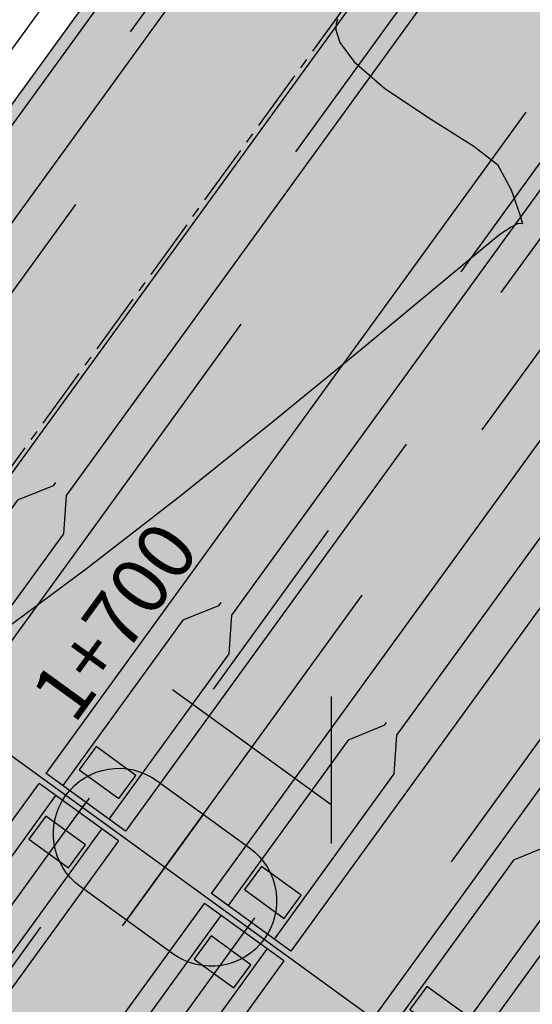
# Model space of a CAD drawing. Units: metres. Extents: x 257096 to 538771, y 8661449 to 17330537.
# Drawn here: x 269677 to 269684, y 8665869 to 8665881 of the extents above; entities that cross this region are included whole.
import ezdxf

# ---------------------------------------------------------------- set-up
doc = ezdxf.new("R2010")
doc.units = ezdxf.units.M
for name, pattern in [('ACAD_ISO03W100', [30, 12, -18]), ('CENTER', [2, 1.25, -0.25, 0.25, -0.25]), ('CENTER2', [1.125, 0.75, -0.125, 0.125, -0.125]), ('DASHDOT', [25.4, 12.7, -6.35, 0, -6.35]), ('DASHED', [0.75, 0.5, -0.25])]:
    doc.linetypes.add(name, pattern=pattern)
for name, color, linetype, true_color in [('02_TIN Mn', 7, 'Continuous', 0x757500), ('BARANDA SOMBRA', 7, 'Continuous', 0x8c8c8c), ('PISTA', 7, 'Continuous', 0x85d4e0), ('SOMBRA NUBE', 7, 'Continuous', 0xb3b3b3)]:
    doc.layers.add(name, color=color, linetype=linetype, true_color=true_color)
for name, color, linetype in [('04_ALI', 7, 'Continuous'), ('05_PERF', 7, 'Continuous'), ('BARANDA SOLIDAS', 22, 'Continuous'), ('C-ROAD-STAN-MAJR', 11, 'Continuous'), ('ENCOFRADO', 3, 'Continuous'), ('G-EJES', 6, 'CENTER'), ('PILAR', 3, 'Continuous'), ('PROGRESIVAS DE ZAPTAS', 2, 'Continuous'), ('Señalizacion', 252, 'Continuous')]:
    doc.layers.add(name, color=color, linetype=linetype)
doc.styles.add('DATOS-02', font='romand.shx')
pattern_1 = [(0, (-0.076174672256207, 0.2886511112296042), (0, 6.985), [5.08, -1.905]), (90, (-0.076174672256207, 0.2886511112296042), (-6.985, 4.277078946022131e-16), [5.08, -1.905])]

# ---------------------------------------------------------------- blocks, each defined once
blk = doc.blocks.new('VIA_VIADUCTO')
at = {"layer": 'SOMBRA NUBE', "linetype": 'CENTER2', "lineweight": -3, "flags": 128}
blk.add_lwpolyline([(-816.5094862123951, -3673.549239240587), (-352.7002019370557, -2833.433874811977), (-347.0394032954355, -2822.166423514485), (-345.851516623341, -2819.77815996483), (-344.6807705766405, -2817.382266938686, 0.05391122827216593), (-314.2028725093696, -2741.665657579899), (-313.3872593019041, -2739.126814378425), (-312.5892924155924, -2736.581598008052), (-312.5591917459387, -2736.484220378101), (-310.5838355467422, -2730.400272525847), (-308.4288136779214, -2724.385369960219, -0.07680919409445197), (-278.7978592401487, -2666.67325251922), (105.7777784968494, -2136.604011766613), (106.1442073952057, -2136.098949471489), (106.5105471901479, -2135.593979345635), (106.8767833225429, -2135.089090827852), (107.2429012408829, -2134.584273366258), (107.6088863991899, -2134.079516423866), (107.9747242572485, -2133.574809465557), (108.3404002789757, -2133.070141976699), (108.7058999316068, -2132.565503457561), (109.0712086850544, -2132.060883415863), (109.4363120108028, -2131.556271379814), (109.8011953810346, -2131.051656899974), (110.1658442678163, -2130.547029539943), (110.5302441420499, -2130.042378887534), (110.8943804727169, -2129.537694549188), (111.2582387258881, -2129.032966151834), (111.6218043640256, -2128.528183352202), (111.9850628447603, -2128.023335833102), (112.347999620426, -2127.518413294107), (112.7106001367792, -2127.013405475765), (113.0728498326498, -2126.508302137256), (113.4347341383109, -2126.003093071282), (113.7962384753628, -2125.497768102214), (114.1573482555686, -2124.992317093536), (114.5180488798651, -2124.486729929224), (114.8783257376635, -2123.980996543542), (115.2381642060936, -2123.475106896833), (115.5975496489555, -2122.969050988555), (115.9564674161375, -2122.462818866596), (116.3149028425105, -2121.956400606781), (116.6728412474622, -2121.449786331505), (117.0302681189496, -2120.942966099828), (122.8258661534637, -2111.671245127916), (128.3589904471883, -2102.30620733276), (128.9277041502646, -2101.404217494652), (129.4930879762978, -2100.500691661611), (130.0550592154614, -2099.59559308365), (130.6135347945965, -2098.688885921612), (131.1684312713915, -2097.780535250902), (131.7196648292593, -2096.87050710246), (132.2671512715751, -2095.958768472075), (132.8108060175437, -2095.045287350193), (133.3505440977751, -2094.130032736808), (133.886280150502, -2093.212974684313), (134.4179284181446, -2092.29408429563), (134.9454027446336, -2091.373333765194), (135.468616572849, -2090.450696399435), (135.9874829429318, -2089.526146635413), (136.5019144908292, -2088.599660066888), (137.0118234471884, -2087.671213474125), (137.5171216372983, -2086.740784840658), (138.0177204812644, -2085.808353381231), (138.5135309944744, -2084.873899571598), (139.0044637889368, -2083.937405154109), (139.4904290755512, -2082.998853191733), (139.9713366658543, -2082.058228066191), (140.4470959756291, -2081.115515518934), (140.917616028164, -2080.170702667907), (141.3828054584446, -2079.22377804108), (141.8425725183915, -2078.274731593207), (142.2968250819249, -2077.323554735631), (142.7454706512508, -2076.370240360498), (143.1884163637878, -2075.414782868698), (143.6255689992104, -2074.457178190351), (144.0568349881214, -2073.497423818335, 0.07616477312258471), (158.0246506200056, -2022.488592799753), (158.1425072968123, -2021.443012554199), (158.254203314078, -2020.396283078939), (158.3598204671289, -2019.348449885845), (158.4594410446589, -2018.299556963146), (158.5531478085904, -2017.249646807089), (158.6410239745164, -2016.198760421947), (158.7231531930156, -2015.146937360987), (158.7996195310843, -2014.094215713441), (158.8705074548488, -2013.040632158518), (158.9359018119285, -2011.986221959814), (158.9958878156031, -2010.931018996984), (159.0505510284565, -2009.87505578436), (159.0999773473013, -2008.818363482133), (159.1442529879278, -2007.760971928015), (159.1834644717164, -2006.702909654006), (159.2176986112026, -2005.644203901291), (159.2470424973289, -2004.584880646318), (159.2715834866976, -2003.524964626878), (159.2914091896382, -2002.464479347691), (159.3066074586241, -2001.403447117656), (159.3172663771547, -2000.341889062896), (159.3234742491622, -1999.279825147241), (159.3253195892903, -1998.217274202034), (159.3228911129409, -1997.154253941029), (159.3162777273683, -1996.09078097716), (159.3055685230647, -1995.02687086165), (159.2908527655527, -1993.962538087741), (159.2722198876436, -1992.89779612422), (159.249759482278, -1991.832657434046), (159.2235612953664, -1990.767133494839), (159.1937150799204, -1989.701234742999), (159.2036181960138, -1978.823766889051), (158.9401245613699, -1967.892877584323), (158.8907667254098, -1967.274671597406), (158.8408636994427, -1966.656382037327), (158.7904331399477, -1966.038007935509), (158.7394927112618, -1965.419548269361), (158.6880600851146, -1964.801001975313), (158.6361529414426, -1964.182367948815), (158.5837889676332, -1963.563645044342), (158.5309858594555, -1962.944832069799), (158.4777613203623, -1962.325927807018), (158.4241330621298, -1961.706930991262), (158.370118804567, -1961.087840331718), (158.3157362756901, -1960.468654498458), (158.2610032121302, -1959.849372129887), (158.2059373587254, -1959.229991838336), (158.1505564691033, -1958.610512200743), (158.0948783054482, -1957.990931771696), (158.0389206387335, -1957.37124908343), (157.9827012487804, -1956.751462634653), (157.9262379246647, -1956.131570912898), (157.8695484644268, -1955.511572372168), (157.8126506753615, -1954.891465453431), (157.7555623741937, -1954.271248586476), (157.6983013873105, -1953.650920167565), (157.6408855507616, -1953.030478596687), (157.5833327100263, -1952.409922249615), (157.5256607210031, -1951.789249487221), (157.4678874493111, -1951.168458674103), (157.4100307712215, -1950.547548150644), (157.3521085727843, -1949.926516259089), (157.2941387510509, -1949.305361334234), (157.2361392133753, -1948.684081703424), (95.00976718036691, -1282.162057358772, -0.01558254096049931), (92.67887249501655, -1244.571047773585), (82.47305112337926, -912.9394043684006), (81.77870465547312, -901.7554702237248), (81.62575084948912, -899.3783565796912), (81.4633008648525, -897.0021735634655, 0.02807577482514661), (75.13537730247481, -830.5237284116447), (74.84524390130537, -828.1597824767232), (74.54561100678984, -825.7967251185328), (73.07275063730776, -814.3864706605673), (36.47040401335107, -586.1823851577938, -0.02700818517320986), (29.62972372199874, -521.2945777345449), (2.996094452915713, 0.1530295051634312)], format="xyb", dxfattribs=at)
at = {"layer": 'SOMBRA NUBE', "flags": 128}
for points in [[(44.77435551210635, -2216.258933048716), (103.6733111316571, -2135.077179389074, 4.618780512625649e-05), (105.1868567772326, -2132.990619912744, 9.24213827285942e-05), (105.9425592836924, -2131.948207819834, 0.0001847709319118817), (107.1999586058664, -2130.211732763797, 0.0002310622255313295), (108.203786550439, -2128.823011273518, 0.0003233522073281851), (109.4052523918217, -2127.156984534115, 0.0003697021465644988), (110.4535411952529, -2125.699107361957, 0.0004619334841955696), (111.6261980514973, -2124.06253284961, 0.0005083418526145701), (112.688375910162, -2122.574051789939, 0.0006005149022595138), (113.8401160473004, -2120.952469011769, 0.0006218709029933191), (114.8635871779989, -2119.503993535414), (120.6039178058272, -2110.320688629523)], [(120.2620795984985, -2110.11291070655), (114.5302576749818, -2119.282603500411, -0.0006179952986013877), (113.5137244318612, -2120.721236415207, -0.0006005149021256418), (112.3625406702049, -2122.34203585051, -0.0005083418526750556), (111.3008352589095, -2123.829854847863, -0.00046193348408282), (110.1286088848137, -2125.465828573331, -0.0003697021466335664), (109.0806654109037, -2126.923225488514, -0.0003233522073434894), (107.879502187192, -2128.58883259818, -0.0002310622255199582), (106.8758908197051, -2129.97725447081, -0.0001847709318195261), (105.6186648852308, -2131.713490076363, -9.242138270724993e-05), (104.863049173553, -2132.755782445893, -4.618780511331979e-05), (103.3495469216141, -2134.842282099649), (44.4505913020422, -2216.024035759853)], [(141.9608184850912, -2071.717043021702), (133.7739300996558, -2088.087445267006, -0.006865915794471595), (130.7418412047888, -2093.40877240109, -0.005500062871404627), (127.9761832103115, -2097.994997563687, -0.005000034364083552), (124.7921229080276, -2103.032715968809, -0.00400002492472221), (121.8587815818872, -2107.493885569936, -0.003500010424136709), (118.3910456655005, -2112.599291749741, -0.002500006633634365), (115.4348693951629, -2116.841129138096, -0.002000001352116984), (111.6496014583535, -2122.169750918606, -0.001000000380431883), (109.351676048632, -2125.363834890476, -0.0004999998384671207), (104.6793285299173, -2131.81740387307), (49.66281122032206, -2207.64790559501, 0.03824398501044945), (44.8629465005705, -2215.455677326409, 0.03824398501044945)]]:
    blk.add_lwpolyline(points, format="xyb", dxfattribs=at)
blk = doc.blocks.new('*U26')
at = {"layer": 'SOMBRA NUBE', "linetype": 'DASHDOT', "lineweight": -3, "ltscale": 2}
for p, q in [((34.04386810858323, -10.408143485969), (-0.9147009345687453, -6.083732350113043)), ((33.73695423885959, -12.88923273763017), (-1.221614804292391, -8.564821601774216))]:
    blk.add_line(p, q, dxfattribs=at)
at = {"layer": 'SOMBRA NUBE', "linetype": 'DASHED', "lineweight": -3, "ltscale": 20}
for p, q in [((33.85666484626936, -10.98956793856737), (34.00398392212916, -9.798645146342558)), ((33.54975097654572, -13.47065719022855), (33.69707005240552, -12.27973439800374))]:
    blk.add_line(p, q, dxfattribs=at)
for points in [[(-0.6069169934727365, -5.517232670691938), (34.00398392166702, -9.798645146285388)], [(33.97329242944515, -10.04675406410007), (31.49220331474931, -9.739839370493936), (31.06453768080994, -9.938841806641957), (2.209763583973669, -6.369471541081975), (1.843480728561555, -6.072256089852706), (-0.6376084569954874, -5.765341357451472)], [(-0.7235445500122282, -6.460046326986808), (1.757544641776486, -6.76696105452838), (2.185209951015266, -6.567958540677646), (31.03998401501058, -10.13732886974147), (31.4062672245054, -10.43454434037228), (33.87861615599552, -10.74037785478487)], [(33.8566648493888, -10.98956793895325), (-0.7542361125509061, -6.708155812293752)], [(-0.9138308631963818, -7.998321922353114), (33.69707005194338, -12.27973439794657)], [(33.66637855972152, -12.52784331576125), (31.18528944502567, -12.22092862215511), (30.7576238110863, -12.41993105830312), (1.902849714250024, -8.850560792743149), (1.53656685883791, -8.553345341513882), (-0.9445223267191323, -8.246430609112645)], [(-1.030458419735872, -8.941135578647982), (1.450630772052841, -9.248050306189556), (1.878296081291621, -9.04904779233882), (30.73307014528694, -12.61841812140265), (31.09935335478175, -12.91563359203345), (33.57170228627188, -13.22146710644605)], [(33.54975097966516, -13.47065719061443), (-1.06114998227455, -9.189245063954928)]]:
    blk.add_lwpolyline(points, dxfattribs=at)
at = {"layer": 'SOMBRA NUBE', "lineweight": -3}
for points in [[(33.62057509104999, -10.65807660663084), (33.69423441997756, -10.06261518466459), (33.34688192506296, -10.01964724294261), (33.27322259613537, -10.61510866490887)], [(33.31366122132634, -13.13916585829202), (33.38732055025392, -12.54370443632576), (33.03996805533931, -12.50073649460378), (32.96630872641173, -13.09619791657004)]]:
    blk.add_lwpolyline(points, close=True, dxfattribs=at)
blk = doc.blocks.new('*U27')
at = {"layer": 'SOMBRA NUBE', "linetype": 'DASHDOT', "lineweight": -3, "ltscale": 2}
for p, q in [((50.51215027409892, -7.407180990954792), (-0.3008731950299885, -1.121553846051271)), ((50.20523640432953, -9.888270242985673), (-0.6077870647993671, -3.602643098082157)), ((49.89832253456016, -12.36935949501656), (-0.9147009345687453, -6.083732350113043)), ((49.59140866483652, -14.85044874667774), (-1.221614804292391, -8.564821601774216)), ((49.28449479506714, -17.33153799870863), (-1.52852867406177, -11.0459108538051))]:
    blk.add_line(p, q, dxfattribs=at)
at = {"layer": 'SOMBRA NUBE', "linetype": 'DASHED', "ltscale": 20}
for p, q in [((-0.7542360689883272, -6.70815546108249), (-0.6069169934727365, -5.517232670691938)), ((-1.061149938711971, -9.189244712743664), (-0.9138308631963818, -7.998321922353114))]:
    blk.add_line(p, q, dxfattribs=at)
at = {"layer": 'SOMBRA NUBE', "linetype": 'DASHED', "lineweight": -3, "ltscale": 20}
for points in [[(0.006910746066020657, -0.5550541666301653), (50.47226608718271, -6.797682651271188)], [(50.44157459496085, -7.045791569085875), (47.960485480265, -6.738876875479729), (47.53281984632563, -6.937879311627746), (2.823591323512427, -1.407293037020202), (2.457308468100312, -1.110077585790934), (-0.02378071745672988, -0.8031628533896986)], [(-0.1097168104734709, -1.497867822925034), (2.371372381315243, -1.804782550466608), (2.799037690554024, -1.605780036615873), (47.50826618052628, -7.136366374727276), (47.87454939002109, -7.433581845358068), (50.34689832151121, -7.739415359770671)], [(50.3249470149045, -7.988605443939054), (-0.1404083730121487, -1.745977308231978)], [(-0.300003123703358, -3.036143418661052), (50.16535221741333, -9.278771903302077)], [(50.13466072519147, -9.52688082111676), (47.65357161049563, -9.219966127510622), (47.22590597655626, -9.418968563658638), (2.516677453743048, -3.888382289051088), (2.150394598330933, -3.59116683782182), (-0.3306945872261084, -3.284252105420586)], [(-0.4166306802428497, -3.97895707495592), (2.064458511545864, -4.285871802497494), (2.492123820784645, -4.08686928864676), (47.20135231075689, -9.617455626758161), (47.56763552025171, -9.91467109738896), (50.03998445174184, -10.22050461180156)], [(50.01803314513511, -10.46969469596994), (-0.4473222427815271, -4.227066560262864)], [(-0.6069169934727365, -5.517232670691938), (49.85843834764395, -11.75986115533296)], [(49.82774685542208, -12.00797007314764), (47.34665774072624, -11.70105537954151), (46.91899210678687, -11.90005781568953), (2.209763583973669, -6.369471541081975), (1.843480728561555, -6.072256089852706), (-0.6376084569954874, -5.765341357451472)], [(-0.7235445500122282, -6.460046326986808), (1.757544641776486, -6.76696105452838), (2.185209951015266, -6.567958540677646), (46.89443844098751, -12.09854487878904), (47.26072165048233, -12.39576034941985), (49.73307058197245, -12.70159386383244)], [(49.71111927536573, -12.95078394800082), (-0.7542361125509061, -6.708155812293752)], [(-0.9138308631963818, -7.998321922353114), (49.55152447792031, -14.24095040699414)], [(49.52083298569845, -14.48905932480882), (47.0397438710026, -14.18214463120268), (46.61207823706324, -14.38114706735069), (1.902849714250024, -8.850560792743149), (1.53656685883791, -8.553345341513882), (-0.9445223267191323, -8.246430609112645)], [(-1.030458419735872, -8.941135578647982), (1.450630772052841, -9.248050306189556), (1.878296081291621, -9.04904779233882), (46.58752457126387, -14.57963413045022), (46.95380778075869, -14.87684960108102), (49.42615671224881, -15.18268311549362)], [(49.40420540564209, -15.431873199662), (-1.06114998227455, -9.189245063954928)], [(-1.220744732965759, -10.479411174384), (49.24461060815093, -16.72203965902502)], [(49.21391911592907, -16.97014857683971), (46.73283000123322, -16.66323388323357), (46.30516436729386, -16.86223631938159), (1.595935844480646, -11.33165004477404), (1.229652989068532, -11.03443459354477), (-1.25143619648851, -10.72751986114353)], [(-1.337372289505251, -11.42222483067887), (1.143716902283463, -11.72913955822044), (1.571382211522243, -11.53013704436971), (46.28061070149449, -17.06072338248111), (46.64689391098931, -17.3579388531119), (49.11924284247943, -17.66377236752451)], [(49.09729153587271, -17.91296245169289), (-1.36806385204393, -11.67033431598582)]]:
    blk.add_lwpolyline(points, dxfattribs=at)
at = {"layer": 'SOMBRA NUBE', "lineweight": -3}
for points in [[(-0.09713366585779282, -6.487153202629947), (-0.02347433693020617, -5.891691780663689), (-0.3708268316161503, -5.848723837093154), (-0.4444861605437365, -6.444185259059411)], [(-0.4040475355814377, -8.968242454291122), (-0.3303882066538515, -8.372781032324866), (-0.6777407013397951, -8.32981308875433), (-0.7514000302673813, -8.925274510720588)], [(-0.7109614053508162, -11.44933170632201), (-0.6373020764232296, -10.85387028435575), (-0.9846545711091741, -10.81090234078522), (-1.05831390003676, -11.40636376275147)]]:
    blk.add_lwpolyline(points, close=True, dxfattribs=at)
blk = doc.blocks.new('viaductoo')
blk.add_blockref('VIA_VIADUCTO', (268627.977187891, 8668089.838545438))
at = {"color": 5, "rotation": 61.09011527184735}
for name, p in [('*U27', (268673.1926129267, 8665874.8686972)), ('*U26', (268652.6245930985, 8665846.519333424))]:
    blk.add_blockref(name, p, dxfattribs=at)
blk = doc.blocks.new('HACHT VIADUCTO 01')
at = {"layer": 'PISTA'}
h = blk.add_hatch(color=256, dxfattribs=at)
h.dxf.hatch_style = 1
edge = h.paths.add_edge_path()
edge.add_arc((-159.9432603289897, -221.8782582897693), 192.6987280768631, 353.3970668666585, 355.6227511914367)
edge.add_arc((-189.5238680546172, -219.6139697134495), 222.3658707800308, 355.6227511903095, 357.6942257423888)
edge.add_arc((-207.883783882804, -218.8747060205787), 240.7406638407351, 357.6942257430082, 359.443002009791)
edge.add_arc((-256.9663204319368, -218.3975376226008), 289.8255197921649, 359.4430020103361, 361.036479523338)
edge.add_arc((-289.0865961161035, -218.9786561653018), 321.9510518311917, 1.036479522758194, 2.308331327427266)
edge.add_arc((-385.4213211711904, -222.8618890400976), 418.36401127649, 2.308331327801204, 3.423803674937264)
edge.add_arc((-453.8084079823166, -226.9533432126045), 486.8733802690409, 3.423803675291226, 4.218739333917627)
edge.add_arc((-723.0054569227214, -246.8104600999504), 756.8018082815274, 4.218739333212747, 4.856198150918653)
edge.add_arc((-871.8693724663462, -259.4579661861062), 906.2020250189202, 4.856198150980998, 5.174226199949547)
edge.add_arc((-3558.490736510081, -502.7411607690156), 3603.815983038622, 5.174226200485632, 5.333662805061156)
edge.add_line((29.72164639469702, -167.7463327888399), (20.85970236358116, -72.8238603938371))
edge.add_line((20.85970236358116, -72.8238603938371), (6.798822040727828, -72.8238603938371))
edge.add_line((6.798822040727828, -72.8238603938371), (15.78225982710137, -169.0476790629327))
edge.add_arc((-13876.06457236037, -1465.987911758944), 13952.25653348384, 5.32307752730469, 5.3336629907677775, ccw=False)
edge.add_arc((-3451.714454460394, -494.7151901330799), 3482.755777462299, 5.301896103884189, 5.323077523084407, ccw=False)
edge.add_arc((-2872.256957463425, -440.9412022829056), 2900.808500988473, 5.25955052389952, 5.301896105971423, ccw=False)
edge.add_arc((-1829.85355259123, -344.9825592767447), 1853.997668193583, 5.206595754143393, 5.259550529828175, ccw=False)
edge.add_arc((-1565.062974244443, -320.8539939094335), 1588.110026420013, 5.132489955211611, 5.206595749507414, ccw=False)
edge.add_arc((-1192.707821350312, -287.4093427043408), 1214.255904360296, 5.047761789275398, 5.132489952993581, ccw=False)
edge.add_arc((-1068.564799849439, -276.4439503028989), 1089.629544316025, 4.941896123976392, 5.047761792140875, ccw=False)
edge.add_arc((-878.9482452063821, -260.0483969897032), 899.3054734181221, 4.8253943876569, 4.9418961250136135, ccw=False)
edge.add_arc((-807.9319782548409, -254.0532957576215), 828.0366063686507, 4.6877684832737145, 4.825394385569382, ccw=False)
edge.add_arc((-693.2862244553689, -244.6523386221379), 713.0060588635947, 4.545248424476199, 4.687768482097795, ccw=False)
edge.add_line((17.47747387955314, -188.149196183309), (17.73845485641505, -198.9758492503315))
edge.add_line((17.73845485641505, -198.9758492503315), (17.72854507577722, -209.8606373649091))
edge.add_arc((-291.3717684232106, -219.0740495882928), 309.2375959840113, 1.077839790050973, 1.7073207556106809, ccw=False)
edge.add_arc((-261.1282788769167, -218.5050463825464), 278.9887542775093, 0.4231472021746754, 1.0778397901552808, ccw=False)
edge.add_arc((-248.130475634709, -218.409051803872), 265.9905965587111, -0.29487804054417666, 0.42314720164569053, ccw=False)
edge.add_arc((-225.2730603177915, -218.526690652594), 243.1328785214991, 358.9544437554061, 359.70512196022753, ccw=False)
edge.add_arc((-215.255205179652, -218.7095207609236), 233.1133551587089, 358.1405224545265, 358.9544437544169, ccw=False)
edge.add_arc((-197.3860572039557, -219.2896498795599), 215.2347925998234, 357.29385838997945, 358.14052245477654, ccw=False)
edge.add_arc((-189.4372759340331, -219.6653588302433), 207.2771371101484, 356.3840415866451, 357.2938583905634, ccw=False)
edge.add_arc((-175.1003605636943, -220.5713701806962), 192.9116228867314, 355.4413912033471, 356.38404158604925, ccw=False)
edge.add_arc((-168.6489146305248, -221.0857506860048), 186.4397033930485, 354.43567898817923, 355.4413912020934, ccw=False)
edge.add_arc((-156.9097620341927, -222.2294046767056), 174.6449737170341, 353.3970952212746, 354.43567898845373, ccw=False)
edge.add_arc((-154.2823326447979, -222.5335436221212), 172.0000000509409, 335.97505802413156, 353.3970952224225, ccw=False)
edge.add_arc((-156.6981585243484, -221.4566882830113), 174.6449635862299, 334.93636644660194, 335.975058027201, ccw=False)
edge.add_arc((-167.3822191699292, -216.4601754173636), 186.4396358027532, 333.9306588557051, 334.9363664335863, ccw=False)
edge.add_arc((-173.1956698001886, -213.6160517577082), 192.9115171074335, 332.9880119707061, 333.9306588790506, ccw=False)
edge.add_arc((-185.9939995128079, -207.0916036386043), 207.2769501566592, 332.07819817336866, 332.9880119566388, ccw=False)
edge.add_arc((-193.025258319889, -203.3653174564242), 215.2345760038548, 331.2315357843859, 332.07819816196854, ccw=False)
edge.add_arc((-208.696992631827, -194.7609380185604), 233.1130155849496, 330.4176179634719, 331.2315357977035, ccw=False)
edge.add_arc((-217.410352976789, -189.8146037273109), 243.1324402900927, 329.6669414021243, 330.4176179633656, ccw=False)
edge.add_arc((-237.1387973529927, -178.2709566671401), 265.9899840110365, 328.9489180595139, 329.6669414084856, ccw=False)
edge.add_arc((-248.2743317004933, -171.566533094272), 278.9880385058004, 328.2942257973518, 328.94891804006807, ccw=False)
edge.add_arc((-274.0084997376543, -155.6692041456699), 309.2365504074534, 327.66474651771256, 328.2942258155082, ccw=False)
edge.add_line((-12.72436690868926, -321.071278013289), (-18.26121700779186, -330.4426218867302))
edge.add_line((-18.26121700779186, -330.4426218867302), (-24.00154763562023, -339.6259267926216))
edge.add_arc((-606.8185929992469, 71.09806772135198), 713.0006367710356, 324.68428206920976, 324.8268046480097, ccw=False)
edge.add_arc((-700.6808024890197, 137.5948814619333), 828.0308093691459, 324.54665446545476, 324.6842820876703, ccw=False)
edge.add_arc((-758.7352558348211, 178.9334382899106), 899.2992865094615, 324.4301504503489, 324.5466544632942, ccw=False)
edge.add_arc((-913.5448653116473, 289.6430593766272), 1089.621737595853, 324.3242837198169, 324.43015045876257, ccw=False)
edge.add_arc((-1014.781362503476, 362.3238195292652), 1214.246459300803, 324.23955450629717, 324.32428373684, ccw=False)
edge.add_arc((-1318.150294089573, 580.8021821025759), 1588.098707608078, 324.1654469190152, 324.2395544524892, ccw=False)
edge.add_arc((-1533.703772236186, 736.4619480334222), 1853.980757906227, 324.1124923260889, 324.1654469607385, ccw=False)
edge.add_arc((-2381.790870425728, 1350.092864830047), 2900.782853893918, 324.07014537408054, 324.1124923147867, ccw=False)
edge.add_arc((-2853.026914206566, 1691.585221383721), 3482.745428758314, 324.0489638086282, 324.07014536022626, ccw=False)
edge.add_arc((-11328.32240058103, 7838.188651848584), 13952.29018069294, 324.03837804707604, 324.0489638239096, ccw=False)
edge.add_line((-35.19187902013073, -355.1991889197379), (-134.5584370196739, -492.1583480201662))
edge.add_line((-134.5584370196739, -492.1583480201662), (-117.2618989005277, -492.1583480201662))
edge.add_line((-117.2618989005277, -492.1583480201662), (-23.86008625497925, -363.4205314349383))
edge.add_arc((-2940.826925502915, 1752.896161127836), 3603.816294498366, 324.0383780454226, 324.1978150835715)
edge.add_arc((-752.9497987462673, 174.8225768152624), 906.202059792067, 324.197815079222, 324.5158431835212)
edge.add_arc((-631.2967436261824, 88.09903991222382), 756.8017998424215, 324.5158431865042, 325.1533019511861)
edge.add_arc((-409.7708660740464, -66.13337430171669), 486.8733796649471, 325.1533019554361, 325.9482376674231)
edge.add_arc((-353.0086602978117, -104.4946218449622), 418.3640130231635, 325.9482376605559, 327.0637099472319)
edge.add_arc((-272.091608184448, -156.9149411525577), 321.9510512440236, 327.0637099467938, 328.3355617788402)
edge.add_arc((-244.7483759083261, -173.7790299523622), 289.8255186826063, 328.3355617884377, 329.929039334486)
edge.add_arc((-202.2700730802899, -198.3740853909403), 240.7406639596253, 329.9290393252275, 331.6778154531799)
edge.add_arc((-186.0948583343416, -207.0916215740144), 222.3658711939835, 331.6778154531029, 333.7492901562037)
edge.add_arc((-159.487368925038, -220.2133931070566), 192.6987280751499, 333.7492901616172, 335.9750259105869)
edge.add_arc((-154.2823324757919, -222.5335436686873), 186.9999998778688, 335.975025908167, 353.3970668661908)
at = {"layer": 'BARANDA SOLIDAS'}
for points in [[(-18.60305521512055, -330.2348439637572), (-24.33487713863724, -339.4045367576182, -0.0006179952986013877), (-25.35141038175789, -340.8431696724147, -0.0006005149021256418), (-26.50259414341417, -342.4639691077173, -0.0005083418526750556), (-27.56429955470958, -343.9517881050706, -0.00046193348408282), (-28.73652592880535, -345.5877618305385, -0.0003697021466335664), (-29.78446940271533, -347.045158745721, -0.0003233522073434894), (-30.9856326264271, -348.7107658553869, -0.0002310622255199582), (-31.98924399391399, -350.0991877280176, -0.0001847709318195261), (-33.24646992838825, -351.8354233335704, -9.242138270724993e-05), (-34.00208564006607, -352.8777157031, -4.618780511331979e-05), (-35.51558789200499, -354.9642153568566), (-94.41454351157881, -436.1459690164775)], [(-94.0907793015067, -436.3808663059026), (-35.19182368196198, -355.1991126462817, 4.618780512625649e-05), (-33.67827803638647, -353.1125531699508, 9.24213827285942e-05), (-32.92257552992669, -352.0701410770416, 0.0001847709319118817), (-31.66517620775267, -350.3336660210043, 0.0002310622255313295), (-30.66134826318012, -348.9449445307255, 0.0003233522073281851), (-29.45988242179737, -347.2789177913219, 0.0003697021465644988), (-28.41159361836617, -345.8210406191647, 0.0004619334841955696), (-27.23893676212174, -344.1844661068171, 0.0005083418526145701), (-26.17675890345708, -342.6959850471467, 0.0006005149022595138), (-25.02501876631868, -341.074402268976, 0.0006218709029933191), (-24.00154763562023, -339.6259267926216), (-18.26121700779186, -330.4426218867302)], [(3.095683671475854, -291.8389762789011), (-5.09120471397182, -308.2093785237521, -0.006865915794471595), (-8.123293608834501, -313.5307056587189, -0.005500062871404627), (-10.88895160329412, -318.1169308200479, -0.005000034364083552), (-14.07301190559519, -323.1546492259949, -0.00400002492472221), (-17.00635323172901, -327.6158188264817, -0.003500010424136709), (-20.47408914810512, -332.7212250065058, -0.002500006633634365), (-23.43026541845757, -336.9630623944104, -0.002000001352116984), (-27.21553335525095, -342.2916841749102, -0.001000000380431883), (-29.51345876499545, -345.4857681468129, -0.0004999998384671207), (-34.18580628369818, -351.939337130636), (-89.20232359328656, -427.7698388528079, 0.03824398501044945), (-94.00218831305392, -435.5776105839759, 0.03824398501044945)]]:
    blk.add_lwpolyline(points, format="xyb", dxfattribs=at)
blk = doc.blocks.new('*U370')
h = blk.add_hatch()
h.set_pattern_fill('ANGLE', color=6)
h.set_pattern_definition(pattern_1)
h.paths.add_polyline_path([(1.423825327743793, 2.088660173743313), (0.8238253277670763, 2.088660173743313, 0.4142135623730951), (-0.07617467260545285, 1.188660173370784), (1.423825327743793, 1.188660174302107)])
h.paths.add_polyline_path([(2.02382532772051, 2.088660173743313), (1.423825327743793, 2.088660173743313), (1.423825327743793, 1.188660174302107), (2.923825328093039, 1.188660175233429, 0.4142135617669218)])
h.paths.add_polyline_path([(2.923825328093039, 1.188660175233429), (1.423825327743793, 1.188660174302107), (1.423825327743793, 0.2886601729982552), (2.02382532772051, 0.2886601729982552, 0.4142135629792686)])
h.paths.add_polyline_path([(1.423825327743793, 1.188660174302107), (-0.07617467260545274, 1.188660173370784, 0.4142135623730951), (0.8238253277670763, 0.2886601729982552), (1.423825327743793, 0.2886601729982552)])
at = {"true_color": 0xf500f5}
h = blk.add_hatch(color=6, dxfattribs=at)
h.dxf.hatch_style = 1
edge = h.paths.add_edge_path()
edge.add_line((0.09679278979027806, -1.058598675519679), (-1.036381945188929, -0.2364581644910468))
edge.add_arc((-0.5665873674896031, 0.411070255514316), 0.7999999999689558, 54.03837804062772, 234.03837804062772, ccw=False)
edge.add_line((-0.09679278979027778, 1.058598675519679), (1.03638194522539, 0.2364581645413019))
edge.add_arc((0.5665873675078339, -0.4110702554891886), 0.8, -125.96162195937228, 54.038378040627606, ccw=False)
at = {"layer": 'PILAR'}
h = blk.add_hatch(dxfattribs=at)
h.set_pattern_fill('ANGLE', color=256)
h.set_pattern_definition([(0, (-269057.8630237612, -8664706.071048979), (0, 6.985), [5.08, -1.905]), (90, (-269057.8630237612, -8664706.071048979), (-6.985, 4.277078946022131e-16), [5.08, -1.905])])
h.paths.add_polyline_path([(2.02382532772051, 2.088660173743313), (0.8238253277670761, 2.088660173743313, 1), (0.8238253277670761, 0.2886601729982552), (2.02382532772051, 0.2886601729982552, 1)])
h = blk.add_hatch(dxfattribs=at)
h.set_pattern_fill('ANGLE', color=256)
h.set_pattern_definition(pattern_1)
h.paths.add_polyline_path([(1.423825327743793, 2.088660173743313), (0.8238253277670763, 2.088660173743313, 0.4142135623730951), (-0.07617467260545285, 1.188660173370784), (1.423825327743793, 1.188660174302107)])
h.paths.add_polyline_path([(2.02382532772051, 2.088660173743313), (1.423825327743793, 2.088660173743313), (1.423825327743793, 1.188660174302107), (2.923825328093039, 1.188660175233429, 0.4142135617669217)])
h.paths.add_polyline_path([(2.923825328093039, 1.188660175233429), (1.423825327743793, 1.188660174302107), (1.423825327743793, 0.2886601729982552), (2.02382532772051, 0.2886601729982552, 0.4142135629792686)])
h.paths.add_polyline_path([(1.423825327743793, 1.188660174302107), (-0.07617467260545274, 1.188660173370784, 0.4142135623730951), (0.8238253277670763, 0.2886601729982552), (1.423825327743793, 0.288660172998255)])
at = {"layer": 'PILAR', "color": 1}
for p, q in [((-1.214115787839853, 0.88086483342551), (1.214115787086031, -0.8808648328785968)), ((0.4697945781195946, 0.6475284197388036), (-0.4697945781195944, -0.6475284197388035))]:
    blk.add_line(p, q, dxfattribs=at)
at = {"layer": 'PILAR'}
blk.add_lwpolyline([(0.09679278979027806, -1.058598675519679), (-1.036381945188929, -0.2364581644910468, -0.9999999999999999), (-0.09679278979027778, 1.058598675519679), (1.03638194522539, 0.2364581645413019, -0.9999999999999999)], format="xyb", close=True, dxfattribs=at)
blk = doc.blocks.new('AeccTickLine')
at = {"color": 3}
blk.add_line((0, -2), (0, 2), dxfattribs=at)
blk = doc.blocks.new('LENAE')
at = {"layer": '04_ALI', "color": 210, "linetype": 'DASHED', "lineweight": -3, "ltscale": 10}
blk.add_lwpolyline([(-455.5285473004915, -641.5209063664079), (-70.95290954841767, -111.4516655877233), (-69.53230133274337, -109.4933116603643), (-68.11254236835521, -107.5343420039862), (-66.69448270695284, -105.5741419997066), (-65.27897399873473, -103.6120992358774), (-63.86687028582674, -101.6476046238095), (-62.45902878796915, -99.68005351163447), (-61.05631067929789, -97.7088468093425), (-59.65958185243653, -95.73339211195707), (-58.26971366826911, -93.75310484878719), (-56.88758368883282, -91.76740943454206), (-55.51407639024546, -89.77574042975903)], dxfattribs=at)
at = {"layer": 'C-ROAD-STAN-MAJR', "color": 11, "linetype": 'Continuous', "lineweight": -3, "xscale": 0.6000000000000001, "yscale": 0.6000000000000001, "zscale": 0.6000000000000001, "rotation": 54.03837804465975}
blk.add_blockref('AeccTickLine', (-128.0226303440286, -190.1121437977999), dxfattribs=at)
at = {"layer": 'C-ROAD-STAN-MAJR', "color": 11, "linetype": 'Continuous', "lineweight": -3, "insert": (-129.2450732985744, -188.90087948367), "char_height": 0.7000000000000001, "attachment_point": 8, "rotation": 54.038378044659765, "style": 'DATOS-02'}
blk.add_mtext('1+700', dxfattribs=at)
blk = doc.blocks.new('EJE SEGUNBDO')
at = {"layer": 'ENCOFRADO'}
for p, q in [((-14.00245847838232, 10.15905845165253), (7.527517883077962, -5.461361965164542)), ((-10.47116057871608, 7.597032517194748), (7.527517882932443, -5.461361965164542))]:
    blk.add_line(p, q, dxfattribs=at)
blk.add_blockref('*U370', (-0.5665873675025068, 0.4110702555626631), dxfattribs=at)
at = {"layer": 'G-EJES', "linetype": 'ByBlock'}
blk.add_blockref('LENAE', (128.5204440822417, 191.990302009508), dxfattribs=at)
blk = doc.blocks.new('EJE PRIMERO')
at = {"layer": 'Señalizacion', "color": 253, "linetype": 'DASHED', "lineweight": -3, "ltscale": 10, "true_color": 0xb3b3b3}
blk.add_lwpolyline([(-449.5242314809584, -761.6914937663823), (-64.94859372888459, -231.6222529876977), (-63.5279855132103, -229.6638990603387), (-62.10822654882213, -227.7049294039607), (-60.69016688741976, -225.7447293996811), (-59.27465817920165, -223.7826866358519), (-57.86255446629366, -221.8181920237839), (-56.45471296843607, -219.8506409116089), (-55.05199485976482, -217.879434209317), (-53.65526603290346, -215.9039795119315), (-52.26539784873603, -213.9236922487617), (-50.88326786929974, -211.9379968345165), (-49.50976057071239, -209.9463278297335)], dxfattribs=at)
at = {"layer": 'Señalizacion', "color": 253, "linetype": 'DASHED', "lineweight": -3, "ltscale": 10, "true_color": 0xb3b3b3, "xscale": 0.6000000000000001, "yscale": 0.6000000000000001, "zscale": 0.6000000000000001, "rotation": 54.03837804465975}
blk.add_blockref('AeccTickLine', (-122.0183145244955, -310.2827311977744), dxfattribs=at)
at = {"layer": 'Señalizacion', "color": 253, "linetype": 'DASHED', "lineweight": -3, "ltscale": 10, "true_color": 0xb3b3b3, "insert": (-123.2407574790413, -309.0714668836445), "char_height": 0.7000000000000001, "attachment_point": 8, "rotation": 54.038378044659765, "style": 'DATOS-02'}
blk.add_mtext('1+700', dxfattribs=at)
blk = doc.blocks.new('TIN 023')
at = {"layer": '02_TIN Mn', "linetype": 'Continuous', "lineweight": -3, "elevation": 26.5}
blk.add_lwpolyline([(259681.2921748123, 8665880.904459437), (259681.276461532, 8665880.84852373), (259681.2741486946, 8665880.773916032), (259681.3206248131, 8665880.619501987), (259681.4971173927, 8665880.379387021), (259681.8730274885, 8665880.055986023), (259682.4430014614, 8665879.67353146), (259682.9610351956, 8665879.350316469), (259683.2523280146, 8665879.12386358), (259683.4203645557, 8665878.813470904), (259683.5233089202, 8665878.525836382), (259683.557690565, 8665878.398453647), (259683.5068525443, 8665878.403720133), (259683.421530259, 8665878.355475418), (259683.2818109489, 8665878.269335765), (259683.0449077912, 8665878.072639065), (259682.4453329796, 8665877.571963767), (259681.5740317227, 8665876.85019208), (259680.5219492299, 8665875.99020622), (259679.3800307099, 8665875.074888395), (259678.2392213721, 8665874.187120814), (259677.1904664251, 8665873.409785694)], dxfattribs=at)

msp = doc.modelspace()

# ---------------------------------------------------------------- linework, layer by layer
at = {"layer": 'Señalizacion', "linetype": 'ACAD_ISO03W100', "ltscale": 0.2}
for points in [[(269352.0932065411, 8665421.05121732), (269736.6688442781, 8665951.120458072, 4.618780513336693e-05), (269738.1830625252, 8665953.20794479, 9.242138271749096e-05), (269738.9401103507, 8665954.252212608, 0.0001847709319129589), (269740.2001971814, 8665955.992399128, 0.0002310622256215607), (269741.2073820746, 8665957.385764709, 0.0003233522075443999), (269742.4135384846, 8665959.05829568, 0.0003697021466622922), (269743.467179898, 8665960.52361684, 0.0004619334843318533), (269744.6465092283, 8665962.16950354, 0.0005083418524744173), (269745.7160100186, 8665963.668246575, 0.0006005149023207299), (269746.8763739773, 8665965.30197119, 0.0006815286025338388), (269748.0075917373, 8665966.903341303), (269753.8795979103, 8665976.297299003)], [(269355.0070844315, 8665418.93714172), (269739.5827221684, 8665949.006382473, 4.618780513866193e-05), (269741.0973309578, 8665951.094407588, 9.242138268336228e-05), (269741.8551599363, 8665952.139752924, 0.0001847709319637437), (269743.1168072573, 8665953.88209449, 0.0002310622255344039), (269744.1259413442, 8665955.278156634, 0.0003233522073963999), (269745.3348213126, 8665956.95446426, 0.0003697021466147318), (269746.3915706918, 8665958.424107734, 0.0004619334842730272), (269747.5747743616, 8665960.075401511, 0.0005083418523257659), (269748.6485271765, 8665961.580103112, 0.0006005149021814269), (269749.8138985162, 8665963.220877826, 0.0007158156776243425), (269751.0078580693, 8665964.911312206), (269756.9561417763, 8665974.427297696)]]:
    msp.add_lwpolyline(points, format="xyb", dxfattribs=at)

# ---------------------------------------------------------------- block references
at = {"layer": '05_PERF'}
msp.add_blockref('TIN 023', (9999.999762594554, 0.0001080594956874847), dxfattribs=at)
at = {"layer": 'BARANDA SOMBRA'}
msp.add_blockref('HACHT VIADUCTO 01', (269766.8423227046, 8666309.960478695), dxfattribs=at)
at = {"layer": 'G-EJES', "linetype": 'ByBlock'}
for name, p in [('EJE SEGUNBDO', (269679.74883818, 8665870.112027097)), ('EJE PRIMERO', (269802.2649664416, 8666182.272916507))]:
    msp.add_blockref(name, p, dxfattribs=at)
at = {"layer": 'PROGRESIVAS DE ZAPTAS', "color": 4}
msp.add_blockref('viaductoo', (1000, 0), dxfattribs=at)

doc.saveas('drawing.dxf')
